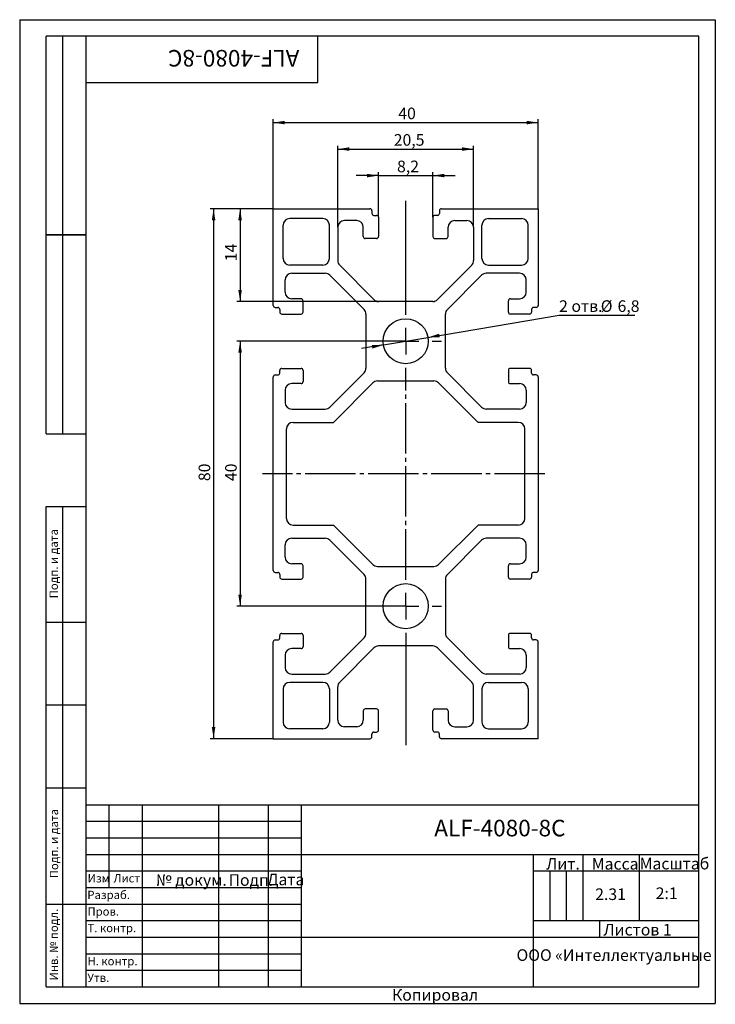
# Model space of a CAD drawing. Extents: x 0 to 210, y 0 to 297.
import ezdxf

# ---------------------------------------------------------------- set-up
doc = ezdxf.new("R2010")
doc.units = 0
doc.linetypes.add('SLD-ОСЕВАЯ', pattern=[19.05, 15.24, -1.27, 1.27, -1.27])
doc.linetypes.add('SLD-СПЛОШНАЯ', pattern=[0])
doc.layers.get('0').update_dxf_attribs({"linetype": 'CONTINUOUS'})
doc.layers.add('ОСЕВЫЕ', color=7, linetype='SLD-СПЛОШНАЯ')
doc.styles.add('SLDTEXTSTYLE0', font='TXT', dxfattribs={"width": 0.7})
doc.styles.add('SLDTEXTSTYLE1', font='TXT', dxfattribs={"width": 0.7, "bigfont": 'bigfont'})
doc.styles.add('SLDTEXTSTYLE2', font='TXT', dxfattribs={"width": 0.673625, "bigfont": 'bigfont'})
doc.styles.add('SLDTEXTSTYLE3', font='TXT', dxfattribs={"width": 0.673625})
doc.dimstyles.new('SLDDIMSTYLE0', dxfattribs={"dimtxt": 3.5, "dimasz": 3.5, "dimexe": 0, "dimexo": 0.0625, "dimgap": 0.875, "dimtad": 2, "dimdec": 1, "dimlfac": 0.5, "dimrnd": 1e-09, "dimzin": 12, "dimtxsty": 'SLDTEXTSTYLE0', "dimsah": 1, "dimcen": 0.09, "dimazin": 3, "dimtfac": 1, "dimtdec": 3, "dimtmove": 0, "dimatfit": 3, "dimtolj": 1, "dimtzin": 12})
doc.dimstyles.new('SLDDIMSTYLE1', dxfattribs={"dimtxt": 3.5, "dimasz": 3.5, "dimexe": 0, "dimexo": 0.0625, "dimgap": 0.875, "dimtad": 2, "dimdec": 1, "dimlfac": 0.5, "dimrnd": 1e-09, "dimzin": 12, "dimtxsty": 'SLDTEXTSTYLE0', "dimsah": 1, "dimcen": 0.09, "dimazin": 3, "dimtfac": 1, "dimtdec": 3, "dimtofl": 0, "dimtmove": 0, "dimatfit": 3, "dimtolj": 1, "dimtzin": 12})
doc.dimstyles.new('SLDDIMSTYLE2', dxfattribs={"dimtxt": 3.5, "dimasz": 3.5, "dimexe": 0, "dimexo": 0.0625, "dimgap": 0.875, "dimtad": 0, "dimtih": 1, "dimtoh": 1, "dimdec": 1, "dimlfac": 0.5, "dimrnd": 1e-09, "dimzin": 12, "dimtxsty": 'SLDTEXTSTYLE0', "dimsah": 1, "dimcen": 0, "dimazin": 3, "dimtfac": 1, "dimtdec": 3, "dimtmove": 0, "dimatfit": 3, "dimtolj": 1, "dimtzin": 12})

# ---------------------------------------------------------------- blocks, each defined once
blk = doc.blocks.new('_D')
at = {"color": 7, "linetype": 'SLD-СПЛОШНАЯ'}
for p, q in [((108.33, 249.93), (101.6, 249.93)), ((108.33, 237.34), (108.33, 250.93)), ((108.33, 249.93), (124.73, 249.93)), ((124.73, 237.34), (124.73, 250.93)), ((124.73, 249.93), (131.47, 249.93))]:
    blk.add_line(p, q, dxfattribs=at)
for points in [[(108.33, 249.93), (104.83, 250.47), (104.83, 249.4)], [(124.73, 249.93), (128.23, 249.4), (128.23, 250.47)]]:
    blk.add_solid(points, dxfattribs=at)
at = {"color": 7, "linetype": 'SLD-СПЛОШНАЯ', "insert": (113.92, 254.45), "char_height": 3.5, "attachment_point": 1, "style": 'SLDTEXTSTYLE0'}
blk.add_mtext('8,2', dxfattribs=at)
blk = doc.blocks.new('_D_1')
at = {"color": 7, "linetype": 'SLD-СПЛОШНАЯ'}
for p, q in [((96.03, 234.34), (96.03, 258.93)), ((137.03, 234.34), (137.03, 258.93)), ((96.03, 257.93), (137.03, 257.93))]:
    blk.add_line(p, q, dxfattribs=at)
for points in [[(96.03, 257.93), (99.53, 257.4), (99.53, 258.47)], [(137.03, 257.93), (133.53, 258.47), (133.53, 257.4)]]:
    blk.add_solid(points, dxfattribs=at)
at = {"color": 7, "linetype": 'SLD-СПЛОШНАЯ', "insert": (112.93, 262.45), "char_height": 3.5, "attachment_point": 1, "style": 'SLDTEXTSTYLE0'}
blk.add_mtext('20,5', dxfattribs=at)
blk = doc.blocks.new('_D_2')
at = {"color": 7, "linetype": 'SLD-СПЛОШНАЯ'}
for p, q in [((76.53, 239.94), (76.53, 266.93)), ((76.53, 265.93), (156.53, 265.93)), ((156.53, 239.94), (156.53, 266.93))]:
    blk.add_line(p, q, dxfattribs=at)
for points in [[(76.53, 265.93), (80.03, 265.4), (80.03, 266.47)], [(156.53, 265.93), (153.03, 266.47), (153.03, 265.4)]]:
    blk.add_solid(points, dxfattribs=at)
at = {"color": 7, "linetype": 'SLD-СПЛОШНАЯ', "insert": (114.29, 270.45), "char_height": 3.5, "attachment_point": 1, "style": 'SLDTEXTSTYLE0'}
blk.add_mtext('40', dxfattribs=at)
blk = doc.blocks.new('_D_3')
at = {"color": 7, "linetype": 'SLD-СПЛОШНАЯ'}
for p, q in [((76.52, 239.93), (65.53, 239.93)), ((66.53, 239.93), (66.53, 211.93)), ((108.35, 211.93), (65.53, 211.93))]:
    blk.add_line(p, q, dxfattribs=at)
for points in [[(66.53, 239.93), (66, 236.43), (67.07, 236.43)], [(66.53, 211.93), (67.07, 215.43), (66, 215.43)]]:
    blk.add_solid(points, dxfattribs=at)
at = {"color": 7, "linetype": 'SLD-СПЛОШНАЯ', "insert": (62.02, 224.07), "char_height": 3.5, "attachment_point": 1, "rotation": 90, "style": 'SLDTEXTSTYLE0'}
blk.add_mtext('14', dxfattribs=at)
blk = doc.blocks.new('_D_4')
at = {"color": 7, "linetype": 'SLD-СПЛОШНАЯ'}
for p, q in [((116.52, 199.93), (65.53, 199.93)), ((66.53, 199.93), (66.53, 119.93)), ((116.52, 119.93), (65.53, 119.93))]:
    blk.add_line(p, q, dxfattribs=at)
for points in [[(66.53, 199.93), (66, 196.43), (67.07, 196.43)], [(66.53, 119.93), (67.07, 123.43), (66, 123.43)]]:
    blk.add_solid(points, dxfattribs=at)
at = {"color": 7, "linetype": 'SLD-СПЛОШНАЯ', "insert": (62.02, 157.69), "char_height": 3.5, "attachment_point": 1, "rotation": 90, "style": 'SLDTEXTSTYLE0'}
blk.add_mtext('40', dxfattribs=at)
blk = doc.blocks.new('_D_5')
at = {"color": 7, "linetype": 'SLD-СПЛОШНАЯ'}
for p, q in [((76.52, 239.93), (57.53, 239.93)), ((58.53, 239.93), (58.53, 79.93)), ((76.52, 79.93), (57.53, 79.93))]:
    blk.add_line(p, q, dxfattribs=at)
for points in [[(58.53, 239.93), (58, 236.43), (59.07, 236.43)], [(58.53, 79.93), (59.07, 83.43), (58, 83.43)]]:
    blk.add_solid(points, dxfattribs=at)
at = {"color": 7, "linetype": 'SLD-СПЛОШНАЯ', "insert": (54.02, 157.69), "char_height": 3.5, "attachment_point": 1, "rotation": 90, "style": 'SLDTEXTSTYLE0'}
blk.add_mtext('80', dxfattribs=at)
blk = doc.blocks.new('_D_6')
at = {"color": 7, "linetype": 'SLD-СПЛОШНАЯ'}
for p, q in [((123.24, 201.07), (162.85, 207.76)), ((162.85, 207.76), (185.72, 207.76)), ((109.83, 198.8), (123.24, 201.07)), ((109.83, 198.8), (103.19, 197.68))]:
    blk.add_line(p, q, dxfattribs=at)
for points in [[(123.24, 201.07), (126.78, 201.12), (126.6, 202.18)], [(109.83, 198.8), (106.29, 198.75), (106.47, 197.69)]]:
    blk.add_solid(points, dxfattribs=at)
at = {"color": 7, "linetype": 'SLD-СПЛОШНАЯ', "char_height": 3.5, "attachment_point": 1}
for s, insert, style in [('2 отв.', (162.85, 212.28), 'SLDTEXTSTYLE1'), ('%%c', (175.42, 212.28), 'SLDTEXTSTYLE0'), ('6,8', (180.49, 212.28), 'SLDTEXTSTYLE0')]:
    blk.add_mtext(s, dxfattribs=dict(at, insert=insert, style=style))
blk = doc.blocks.new('SW_CENTERMARKSYMBOL_0')
at = {"color": 0, "linetype": 'SLD-СПЛОШНАЯ'}
for p, q in [((0, 8), (0, 42.34)), ((0, 0), (0, 4)), ((-8, 0), (-10.8, 0)), ((0, 0), (-4, 0)), ((0, 0), (0, -4)), ((0, 0), (4, 0)), ((8, 0), (10.8, 0)), ((0, -80), (0, -76)), ((-8, -80), (-10.8, -80)), ((0, -80), (-4, -80)), ((0, -80), (0, -84)), ((0, -80), (4, -80)), ((8, -80), (10.8, -80)), ((0, -88), (0, -121.96))]:
    blk.add_line(p, q, dxfattribs=at)
at = {"color": 0, "linetype": 'SLD-ОСЕВАЯ'}
blk.add_line((0, -72), (0, -8), dxfattribs=at)

msp = doc.modelspace()

# ---------------------------------------------------------------- linework, layer by layer
at = {"color": 7, "linetype": 'SLD-СПЛОШНАЯ'}
for p, q in [((8, 172), (8, 292)), ((20, 292), (8, 292)), ((8, 172), (8, 292)), ((13, 172), (13, 292)), ((13, 172), (13, 292)), ((20, 292), (20, 5)), ((205, 292), (20, 292)), ((20, 292), (20, 5)), ((90, 278), (90, 292)), ((205, 5), (205, 292)), ((20, 278), (90, 278)), ((76.53, 210.73), (76.53, 239.93)), ((76.53, 239.93), (105.73, 239.93)), ((106.33, 239.33), (106.33, 238.53)), ((106.93, 237.93), (107.73, 237.93)), ((126.13, 237.93), (125.33, 237.93)), ((126.73, 239.33), (126.73, 238.53)), ((127.33, 239.93), (156.53, 239.93)), ((156.53, 239.93), (156.53, 210.73)), ((79.53, 224.93), (79.53, 234.93)), ((91.53, 236.93), (81.53, 236.93)), ((93.53, 224.93), (93.53, 234.93)), ((101.73, 236.33), (98.03, 236.33)), ((108.33, 237.33), (108.33, 231.53)), ((124.73, 237.33), (124.73, 231.53)), ((131.33, 236.33), (135.03, 236.33)), ((139.53, 224.93), (139.53, 234.93)), ((141.53, 236.93), (151.53, 236.93)), ((153.53, 224.93), (153.53, 234.93)), ((8, 232), (20, 232)), ((20, 232), (8, 232)), ((96.03, 234.33), (96.03, 224.26)), ((103.73, 231.53), (103.73, 234.33)), ((129.33, 231.53), (129.33, 234.33)), ((137.03, 234.33), (137.03, 224.26)), ((107.73, 230.93), (104.33, 230.93)), ((125.33, 230.93), (128.73, 230.93)), ((91.53, 222.93), (81.53, 222.93)), ((82.13, 220.43), (92.21, 220.43)), ((96.62, 222.85), (106.95, 212.52)), ((136.45, 222.85), (126.12, 212.52)), ((150.93, 220.43), (140.86, 220.43)), ((141.53, 222.93), (151.53, 222.93)), ((80.13, 214.73), (80.13, 218.43)), ((93.62, 219.85), (103.95, 209.52)), ((139.45, 219.85), (129.12, 209.52)), ((152.93, 214.73), (152.93, 218.43)), ((84.93, 212.73), (82.13, 212.73)), ((85.53, 208.73), (85.53, 212.13)), ((124.71, 211.93), (108.36, 211.93)), ((147.53, 208.73), (147.53, 212.13)), ((148.13, 212.73), (150.93, 212.73)), ((77.13, 210.13), (77.93, 210.13)), ((78.53, 209.53), (78.53, 208.73)), ((79.13, 208.13), (84.93, 208.13)), ((104.53, 208.11), (104.53, 191.76)), ((128.53, 191.76), (128.53, 208.11)), ((153.93, 208.13), (148.13, 208.13)), ((154.53, 209.53), (154.53, 208.73)), ((155.93, 210.13), (155.13, 210.13)), ((78.53, 190.33), (78.53, 191.13)), ((79.13, 191.73), (84.93, 191.73)), ((85.53, 191.13), (85.53, 187.73)), ((93.62, 180.02), (103.95, 190.35)), ((139.45, 180.02), (129.12, 190.35)), ((147.53, 191.13), (147.53, 187.73)), ((153.93, 191.73), (148.13, 191.73)), ((154.53, 190.33), (154.53, 191.13)), ((76.53, 130.73), (76.53, 189.13)), ((77.13, 189.73), (77.93, 189.73)), ((94.69, 175.43), (106.61, 187.35)), ((108.02, 187.93), (125.05, 187.93)), ((138.38, 175.43), (126.46, 187.35)), ((155.93, 189.73), (155.13, 189.73)), ((156.53, 189.13), (156.53, 130.73)), ((80.13, 185.13), (80.13, 181.43)), ((84.93, 187.13), (82.13, 187.13)), ((148.13, 187.13), (150.93, 187.13)), ((152.93, 185.13), (152.93, 181.43)), ((82.13, 179.43), (92.21, 179.43)), ((150.93, 179.43), (140.86, 179.43)), ((82.53, 175.43), (94.69, 175.43)), ((150.53, 175.43), (138.38, 175.43)), ((80.53, 146.43), (80.53, 173.43)), ((152.53, 146.43), (152.53, 173.43)), ((8, 172), (20, 172)), ((8, 5), (8, 150)), ((8, 150), (20, 150)), ((13, 5), (13, 150)), ((82.53, 144.43), (94.69, 144.43)), ((94.69, 144.43), (106.61, 132.52)), ((138.38, 144.43), (126.46, 132.52)), ((150.53, 144.43), (138.38, 144.43)), ((82.13, 140.43), (92.21, 140.43)), ((93.62, 139.85), (103.95, 129.52)), ((139.45, 139.85), (129.12, 129.52)), ((150.93, 140.43), (140.86, 140.43)), ((80.13, 134.73), (80.13, 138.43)), ((152.93, 134.73), (152.93, 138.43)), ((84.93, 132.73), (82.13, 132.73)), ((85.53, 128.73), (85.53, 132.13)), ((108.02, 131.93), (125.05, 131.93)), ((147.53, 128.73), (147.53, 132.13)), ((148.13, 132.73), (150.93, 132.73)), ((77.13, 130.13), (77.93, 130.13)), ((78.53, 129.53), (78.53, 128.73)), ((79.13, 128.13), (84.93, 128.13)), ((104.53, 111.76), (104.53, 128.11)), ((128.53, 128.11), (128.53, 111.76)), ((153.93, 128.13), (148.13, 128.13)), ((154.53, 129.53), (154.53, 128.73)), ((155.93, 130.13), (155.13, 130.13)), ((20, 115), (8, 115)), ((78.53, 110.33), (78.53, 111.13)), ((79.13, 111.73), (84.93, 111.73)), ((85.53, 111.13), (85.53, 107.73)), ((93.62, 100.02), (103.95, 110.35)), ((139.45, 100.02), (129.12, 110.35)), ((147.53, 111.13), (147.53, 107.73)), ((153.93, 111.73), (148.13, 111.73)), ((154.53, 110.33), (154.53, 111.13)), ((76.53, 79.93), (76.53, 109.13)), ((77.13, 109.73), (77.93, 109.73)), ((84.93, 107.13), (82.13, 107.13)), ((96.62, 97.02), (106.95, 107.35)), ((124.71, 107.93), (108.36, 107.93)), ((136.45, 97.02), (126.12, 107.35)), ((148.13, 107.13), (150.93, 107.13)), ((155.93, 109.73), (155.13, 109.73)), ((156.53, 79.93), (156.53, 109.13)), ((80.13, 105.13), (80.13, 101.43)), ((152.93, 105.13), (152.93, 101.43)), ((82.13, 99.43), (92.21, 99.43)), ((150.93, 99.43), (140.86, 99.43)), ((91.53, 96.93), (81.53, 96.93)), ((96.03, 85.53), (96.03, 95.61)), ((137.03, 85.53), (137.03, 95.61)), ((141.53, 96.93), (151.53, 96.93)), ((79.53, 94.93), (79.53, 84.93)), ((93.53, 94.93), (93.53, 84.93)), ((139.53, 94.93), (139.53, 84.93)), ((153.53, 94.93), (153.53, 84.93)), ((20, 90), (8, 90)), ((103.73, 88.33), (103.73, 85.53)), ((107.73, 88.93), (104.33, 88.93)), ((108.33, 82.53), (108.33, 88.33)), ((124.73, 82.53), (124.73, 88.33)), ((125.33, 88.93), (128.73, 88.93)), ((129.33, 88.33), (129.33, 85.53)), ((101.73, 83.53), (98.03, 83.53)), ((131.33, 83.53), (135.03, 83.53)), ((91.53, 82.93), (81.53, 82.93)), ((106.33, 80.53), (106.33, 81.33)), ((106.93, 81.93), (107.73, 81.93)), ((126.13, 81.93), (125.33, 81.93)), ((126.73, 80.53), (126.73, 81.33)), ((141.53, 82.93), (151.53, 82.93)), ((76.53, 79.93), (105.73, 79.93)), ((156.53, 79.93), (127.33, 79.93)), ((20, 65), (8, 65)), ((20, 60), (205, 60)), ((20, 60), (20, 5)), ((27, 35), (27, 60)), ((37, 60), (37, 5)), ((60, 60), (60, 5)), ((75, 60), (75, 5)), ((85, 60), (85, 5)), ((20, 55), (85, 55)), ((20, 50), (85, 50)), ((20, 45), (85, 45)), ((85, 45), (205, 45)), ((155, 45), (155, 5)), ((170, 45), (170, 25)), ((187, 45), (187, 25)), ((20, 40), (85, 40)), ((155, 40), (205, 40)), ((160, 40), (160, 25)), ((165, 40), (165, 25)), ((20, 35), (85, 35)), ((8, 30), (20, 30)), ((20, 30), (85, 30)), ((20, 25), (85, 25)), ((155, 25), (205, 25)), ((175, 25), (175, 20)), ((20, 20), (85, 20)), ((85, 20), (205, 20)), ((20, 15), (85, 15)), ((20, 10), (85, 10)), ((8, 5), (20, 5)), ((20, 5), (205, 5))]:
    msp.add_line(p, q, dxfattribs=at)
at = {"color": 7, "linetype": 'SLD-ОСЕВАЯ'}
msp.add_line((158.53, 159.93), (73.26, 159.93), dxfattribs=at)
at = {"color": 7, "linetype": 'SLD-СПЛОШНАЯ'}
for centre in [(116.53, 199.93), (116.53, 119.93)]:
    msp.add_circle(centre, 6.8, dxfattribs=at)
for centre, radius, start, end in [((105.73, 239.33), 0.6, 0, 90), ((106.93, 238.53), 0.6, 180, 270), ((107.73, 237.33), 0.6, 360, 90), ((125.33, 237.33), 0.6, 90, 180), ((126.13, 238.53), 0.6, 270, 0), ((127.33, 239.33), 0.6, 90, 180), ((81.53, 234.93), 2, 90, 180), ((91.53, 234.93), 2, 0, 90), ((98.03, 234.33), 2, 90, 180), ((101.73, 234.33), 2, 0, 90), ((131.33, 234.33), 2, 90, 180), ((135.03, 234.33), 2, 0, 90), ((141.53, 234.93), 2, 90, 180), ((151.53, 234.93), 2, 0, 90), ((104.33, 231.53), 0.6, 180, 270), ((107.73, 231.53), 0.6, 270, 0), ((125.33, 231.53), 0.6, 180, 270), ((128.73, 231.53), 0.6, 270, 0), ((81.53, 224.93), 2, 180, 270), ((91.53, 224.93), 2, 270, 0), ((98.03, 224.26), 2, 180, 225), ((135.03, 224.26), 2, 315, 0), ((141.53, 224.93), 2, 180, 270), ((151.53, 224.93), 2, 270, 0), ((82.13, 218.43), 2, 90, 180), ((92.21, 218.43), 2, 45, 90), ((140.86, 218.43), 2, 90, 135), ((150.93, 218.43), 2, 0, 90), ((82.13, 214.73), 2, 180, 270), ((150.93, 214.73), 2, 270, 0), ((84.93, 212.13), 0.6, 0, 90), ((108.36, 213.93), 2, 225, 270), ((124.71, 213.93), 2, 270, 315), ((148.13, 212.13), 0.6, 90, 180), ((77.13, 210.73), 0.6, 180, 270), ((77.93, 209.53), 0.6, 0, 90), ((79.13, 208.73), 0.6, 180, 270), ((84.93, 208.73), 0.6, 270, 0), ((102.53, 208.11), 2, 0, 45), ((130.53, 208.11), 2, 135, 180), ((148.13, 208.73), 0.6, 180, 270), ((153.93, 208.73), 0.6, 270, 0), ((155.13, 209.53), 0.6, 90, 180), ((155.93, 210.73), 0.6, 270, 0), ((77.93, 190.33), 0.6, 270, 0), ((79.13, 191.13), 0.6, 90, 180), ((84.93, 191.13), 0.6, 0, 90), ((102.53, 191.76), 2, 315, 0), ((130.53, 191.76), 2, 180, 225), ((148.13, 191.13), 0.6, 90, 180), ((153.93, 191.13), 0.6, 0, 90), ((155.13, 190.33), 0.6, 180, 270), ((77.13, 189.13), 0.6, 90, 180), ((84.93, 187.73), 0.6, 270, 0), ((108.02, 185.93), 2, 90, 135), ((125.05, 185.93), 2, 45, 90), ((148.13, 187.73), 0.6, 180, 270), ((155.93, 189.13), 0.6, 0, 90), ((82.13, 185.13), 2, 90, 180), ((150.93, 185.13), 2, 0, 90), ((82.13, 181.43), 2, 180, 270), ((150.93, 181.43), 2, 270, 0), ((92.21, 181.43), 2, 270, 315), ((140.86, 181.43), 2, 225, 270), ((82.53, 173.43), 2, 90, 180), ((150.53, 173.43), 2, 0, 90), ((82.53, 146.43), 2, 180, 270), ((150.53, 146.43), 2, 270, 0), ((82.13, 138.43), 2, 90, 180), ((92.21, 138.43), 2, 45, 90), ((140.86, 138.43), 2, 90, 135), ((150.93, 138.43), 2, 0, 90), ((82.13, 134.73), 2, 180, 270), ((150.93, 134.73), 2, 270, 0), ((84.93, 132.13), 0.6, 0, 90), ((108.02, 133.93), 2, 225, 270), ((125.05, 133.93), 2, 270, 315), ((148.13, 132.13), 0.6, 90, 180), ((77.13, 130.73), 0.6, 180, 270), ((77.93, 129.53), 0.6, 0, 90), ((79.13, 128.73), 0.6, 180, 270), ((84.93, 128.73), 0.6, 270, 0), ((102.53, 128.11), 2, 0, 45), ((130.53, 128.11), 2, 135, 180), ((148.13, 128.73), 0.6, 180, 270), ((153.93, 128.73), 0.6, 270, 0), ((155.13, 129.53), 0.6, 90, 180), ((155.93, 130.73), 0.6, 270, 0), ((77.93, 110.33), 0.6, 270, 0), ((79.13, 111.13), 0.6, 90, 180), ((84.93, 111.13), 0.6, 0, 90), ((102.53, 111.76), 2, 315, 0), ((130.53, 111.76), 2, 180, 225), ((148.13, 111.13), 0.6, 90, 180), ((153.93, 111.13), 0.6, 0, 90), ((155.13, 110.33), 0.6, 180, 270), ((77.13, 109.13), 0.6, 90, 180), ((82.13, 105.13), 2, 90, 180), ((84.93, 107.73), 0.6, 270, 0), ((108.36, 105.93), 2, 90, 135), ((124.71, 105.93), 2, 45, 90), ((148.13, 107.73), 0.6, 180, 270), ((150.93, 105.13), 2, 0, 90), ((155.93, 109.13), 0.6, 0, 90), ((82.13, 101.43), 2, 180, 270), ((150.93, 101.43), 2, 270, 0), ((92.21, 101.43), 2, 270, 315), ((140.86, 101.43), 2, 225, 270), ((81.53, 94.93), 2, 90, 180), ((91.53, 94.93), 2, 0, 90), ((98.03, 95.61), 2, 135, 180), ((135.03, 95.61), 2, 0, 45), ((141.53, 94.93), 2, 90, 180), ((151.53, 94.93), 2, 0, 90), ((104.33, 88.33), 0.6, 90, 180), ((107.73, 88.33), 0.6, 0, 90), ((125.33, 88.33), 0.6, 90, 180), ((128.73, 88.33), 0.6, 0, 90), ((81.53, 84.93), 2, 180, 270), ((91.53, 84.93), 2, 270, 0), ((98.03, 85.53), 2, 180, 270), ((101.73, 85.53), 2, 270, 0), ((131.33, 85.53), 2, 180, 270), ((135.03, 85.53), 2, 270, 0), ((141.53, 84.93), 2, 180, 270), ((151.53, 84.93), 2, 270, 0), ((105.73, 80.53), 0.6, 270, 0), ((106.93, 81.33), 0.6, 90, 180), ((107.73, 82.53), 0.6, 270, 0), ((125.33, 82.53), 0.6, 180, 270), ((126.13, 81.33), 0.6, 0, 90), ((127.33, 80.53), 0.6, 180, 270)]:
    msp.add_arc(centre, radius, start, end, dxfattribs=at)
at = {"layer": 'ОСЕВЫЕ'}
for p, q in [((0, 297), (210, 297)), ((0, 297), (0, 0)), ((210, 297), (210, 0)), ((0, 0), (210, 0))]:
    msp.add_line(p, q, dxfattribs=at)

# ---------------------------------------------------------------- block references
at = {"color": 7, "linetype": 'CONTINUOUS'}
msp.add_blockref('SW_CENTERMARKSYMBOL_0', (116.53, 199.93), dxfattribs=at)

# ---------------------------------------------------------------- texts
at = {"color": 7, "linetype": 'CONTINUOUS', "attachment_point": 1}
for s, insert, char_height, rotation, style in [('ALF-4080-8C', (84.42, 282.85), 5, 180, 'SLDTEXTSTYLE0'), ('Подп. и дата', (9.02, 122.3), 2.5, 90, 'SLDTEXTSTYLE1'), ('Подп. и дата', (9.11, 37.79), 2.5, 90, 'SLDTEXTSTYLE1'), ('Инв. № подл.', (9.03, 6.96), 2.5, 90, 'SLDTEXTSTYLE1')]:
    msp.add_mtext(s, dxfattribs=dict(at, insert=insert, char_height=char_height, rotation=rotation, style=style))
at = {"color": 7, "linetype": 'CONTINUOUS'}
for s, insert, char_height, attachment_point, style in [('ALF-4080-8C', (144.97, 55.44), 5, 2, 'SLDTEXTSTYLE0'), ('Лит.', (158.95, 43.9), 3.5, 1, 'SLDTEXTSTYLE1'), ('Масса', (172.7, 43.9), 3.5, 1, 'SLDTEXTSTYLE1'), ('Масштаб', (187.15, 43.96), 3.5, 1, 'SLDTEXTSTYLE1'), ('Изм', (20.52, 39.03), 2.5, 1, 'SLDTEXTSTYLE2'), ('Лист', (28.33, 39.03), 2.5, 1, 'SLDTEXTSTYLE1'), ('№ докум.', (41.11, 39.02), 3.5, 1, 'SLDTEXTSTYLE1'), ('Подп.', (63.06, 39), 3.5, 1, 'SLDTEXTSTYLE1'), ('Дата', (74.72, 39.17), 3.5, 1, 'SLDTEXTSTYLE1'), ('.', (25.18, 38.19), 1.59, 1, 'SLDTEXTSTYLE3'), ('Разраб.', (20.42, 34.02), 2.5, 1, 'SLDTEXTSTYLE1'), ('2.31', (173.74, 34.72), 3.5, 1, 'SLDTEXTSTYLE0'), ('2:1', (195.32, 35.01), 3.5, 2, 'SLDTEXTSTYLE0'), ('Пров.', (20.47, 29), 2.5, 1, 'SLDTEXTSTYLE1'), ('Т. контр.', (20.47, 24.01), 2.5, 1, 'SLDTEXTSTYLE1'), ('Листов 1', (176.24, 24), 3.5, 1, 'SLDTEXTSTYLE1'), ('ООО «Интеллектуальные', (179.43, 16.34), 3.5, 2, 'SLDTEXTSTYLE1'), ('Н. контр.', (20.46, 14.01), 2.5, 1, 'SLDTEXTSTYLE1'), ('Утв.', (20.45, 9), 2.5, 1, 'SLDTEXTSTYLE1'), ('Копировал', (112.4, 4.33), 3.5, 1, 'SLDTEXTSTYLE1')]:
    msp.add_mtext(s, dxfattribs=dict(at, insert=insert, char_height=char_height, attachment_point=attachment_point, style=style))

# ---------------------------------------------------------------- dimensions: what is measured, and where the dimension line sits
at = {"color": 7, "linetype": 'SLD-СПЛОШНАЯ'}
for base, p1, p2, dimstyle, picture, middle in [((156.53, 265.93), (76.53, 239.93), (156.53, 239.93), 'SLDDIMSTYLE1', '_D_2', (116.53, 265.93)), ((137.03, 257.93), (96.03, 234.33), (137.03, 234.33), 'SLDDIMSTYLE1', '_D_1', (116.53, 257.93)), ((124.73, 249.93), (108.33, 237.33), (124.73, 237.33), 'SLDDIMSTYLE0', '_D', (116.53, 249.93))]:
    dim = msp.add_linear_dim(base=base, p1=p1, p2=p2, dimstyle=dimstyle, dxfattribs=at)
    dim.commit()
    dim.dimension.update_dxf_attribs({"geometry": picture, "text_midpoint": middle, "dimtype": 160})
for base, p1, p2, picture, middle in [((58.53, 79.93), (76.53, 239.93), (76.53, 79.93), '_D_5', (58.53, 159.93)), ((66.53, 211.93), (76.53, 239.93), (108.36, 211.93), '_D_3', (66.53, 225.93)), ((66.53, 119.93), (116.53, 199.93), (116.53, 119.93), '_D_4', (66.53, 159.93))]:
    dim = msp.add_linear_dim(base=base, p1=p1, p2=p2, angle=90, dimstyle='SLDDIMSTYLE1', dxfattribs=at)
    dim.commit()
    dim.dimension.update_dxf_attribs({"geometry": picture, "text_midpoint": middle, "dimtype": 160})
dim = msp.add_diameter_dim_2p(p1=(123.24, 201.07), p2=(109.83, 198.8), text='2 отв. <>', dimstyle='SLDDIMSTYLE2', dxfattribs=at)
dim.commit()
dim.dimension.update_dxf_attribs({"geometry": '_D_6', "text_midpoint": (174.29, 210.44), "dimtype": 163})

doc.saveas('drawing.dxf')
